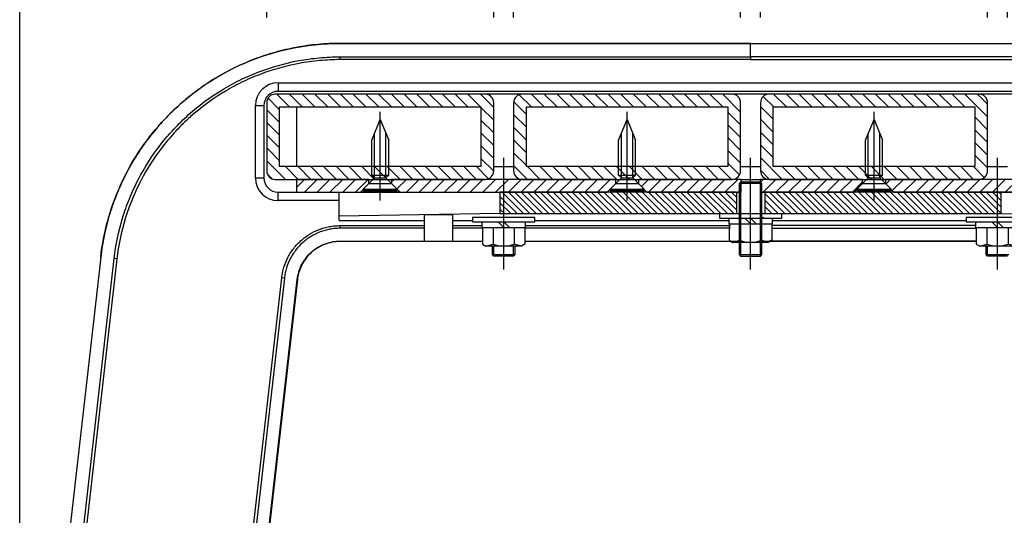
# Model space of a CAD drawing. Extents: x 0 to 8400, y 0 to 5940.
# Drawn here: x 6624 to 7318, y 1908 to 2257 of the extents above; entities that cross this region are included whole.
import ezdxf

# ---------------------------------------------------------------- set-up
doc = ezdxf.new("R2010")
doc.units = 0
doc.header["$LTSCALE"] = 6
doc.linetypes.add('CENTERX2', pattern=[101.6, 63.5, -12.7, 12.7, -12.7])
doc.layers.get('DEFPOINTS').update_dxf_attribs({"linetype": 'CONTINUOUS'})
doc.layers.add('Hatch (ISO)', color=7, linetype='CONTINUOUS', lineweight=18)
for name, color, linetype in [('P001', 131, 'CONTINUOUS'), ('P003', 231, 'CONTINUOUS'), ('P005', 91, 'CONTINUOUS'), ('P006', 141, 'CONTINUOUS'), ('P013', 11, 'CONTINUOUS'), ('P901', 135, 'CONTINUOUS'), ('P903', 225, 'CONTINUOUS'), ('P910', 105, 'CONTINUOUS'), ('P_1CENTER', 2, 'CONTINUOUS'), ('P_2DIM', 6, 'CONTINUOUS')]:
    doc.layers.add(name, color=color, linetype=linetype)
doc.styles.add('BIGFONT', font='simplex.shx', dxfattribs={"bigfont": 'bigfont.shx'})
doc.dimstyles.new('DIMBIGFONT$0', dxfattribs={"dimscale": 20, "dimtxt": 3, "dimasz": 2, "dimexe": 1.5, "dimexo": 3, "dimgap": 0.75, "dimtad": 1, "dimdec": 1, "dimdsep": 46, "dimtxsty": 'BIGFONT', "dimsah": 1, "dimcen": 0, "dimclrt": 230, "dimadec": 1, "dimazin": 2, "dimtfac": 0.6, "dimtdec": 1, "dimtofl": 0, "dimtmove": 2, "dimatfit": 3, "dimfxl": 1, "dimtvp": 1, "dimtolj": 1, "dimarcsym": 0})
pattern_1 = [(135, (-10922.1374, -9585.466), (-4.490128, -4.490128), [])]

# ---------------------------------------------------------------- blocks, each defined once
blk = doc.blocks.new('*D20')
at = {"layer": 'DEFPOINTS', "color": 0}
for p in [(7654.51, 2774.15), (6624.36, 1561.46), (7654.51, 1560.55)]:
    blk.add_point(p, dxfattribs=at)
at = {"layer": 'P_2DIM', "color": 0, "lineweight": -2}
for p, q in [((6624.36, 1621.46), (6624.36, 2804.15)), ((7654.51, 1620.55), (7654.51, 2804.15)), ((6664.36, 2774.15), (7614.51, 2774.15))]:
    blk.add_line(p, q, dxfattribs=at)
at = {"layer": 'P_2DIM', "color": 0}
for points in [[(6664.36, 2780.82), (6664.36, 2767.49), (6624.36, 2774.15)], [(7614.51, 2780.82), (7614.51, 2767.49), (7654.51, 2774.15)]]:
    blk.add_solid(points, dxfattribs=at)
at = {"layer": 'P_2DIM', "color": 230, "insert": (7139.44, 2834.87), "char_height": 60, "attachment_point": 5, "style": 'BIGFONT'}
blk.add_mtext('\\A1;(515)', dxfattribs=at)
blk = doc.blocks.new('*D12')
at = {"layer": 'DEFPOINTS', "color": 0}
for p in [(7480.48, 2574.15), (6798.48, 2198.99), (7480.48, 2198.99)]:
    blk.add_point(p, dxfattribs=at)
at = {"layer": 'P_2DIM', "color": 0, "lineweight": -2}
for p, q in [((6798.48, 2258.99), (6798.48, 2604.15)), ((7480.48, 2258.99), (7480.48, 2604.15)), ((6838.48, 2574.15), (7440.48, 2574.15))]:
    blk.add_line(p, q, dxfattribs=at)
at = {"layer": 'P_2DIM', "color": 0}
for points in [[(6838.48, 2580.82), (6838.48, 2567.49), (6798.48, 2574.15)], [(7440.48, 2580.82), (7440.48, 2567.49), (7480.48, 2574.15)]]:
    blk.add_solid(points, dxfattribs=at)
at = {"layer": 'P_2DIM', "color": 230, "insert": (7139.48, 2619.15), "char_height": 60, "attachment_point": 5, "style": 'BIGFONT'}
blk.add_mtext('\\A1;341', dxfattribs=at)
blk = doc.blocks.new('*D13')
at = {"layer": 'DEFPOINTS', "color": 0}
for p in [(6972.48, 2374.15), (6958.48, 2198.99), (6972.48, 2198.99)]:
    blk.add_point(p, dxfattribs=at)
at = {"layer": 'P_2DIM', "color": 0, "lineweight": -2}
for p, q in [((6958.48, 2258.99), (6958.48, 2404.15)), ((6972.48, 2258.99), (6972.48, 2404.15)), ((6918.48, 2374.15), (6878.48, 2374.15)), ((7012.48, 2374.15), (7052.48, 2374.15))]:
    blk.add_line(p, q, dxfattribs=at)
at = {"layer": 'P_2DIM', "color": 0}
for points in [[(6918.48, 2380.82), (6918.48, 2367.49), (6958.48, 2374.15)], [(7012.48, 2380.82), (7012.48, 2367.49), (6972.48, 2374.15)]]:
    blk.add_solid(points, dxfattribs=at)
at = {"layer": 'P_2DIM', "color": 230, "insert": (6965.48, 2472.37), "char_height": 60, "attachment_point": 5, "style": 'BIGFONT'}
blk.add_mtext('\\A1;(7)', dxfattribs=at)
blk = doc.blocks.new('*D14')
at = {"layer": 'DEFPOINTS', "color": 0}
for p in [(7146.48, 2374.15), (7132.48, 2198.99), (7146.48, 2198.99)]:
    blk.add_point(p, dxfattribs=at)
at = {"layer": 'P_2DIM', "color": 0, "lineweight": -2}
for p, q in [((7132.48, 2258.99), (7132.48, 2404.15)), ((7146.48, 2258.99), (7146.48, 2404.15)), ((7092.48, 2374.15), (7052.48, 2374.15)), ((7186.48, 2374.15), (7226.48, 2374.15))]:
    blk.add_line(p, q, dxfattribs=at)
at = {"layer": 'P_2DIM', "color": 0}
for points in [[(7092.48, 2380.82), (7092.48, 2367.49), (7132.48, 2374.15)], [(7186.48, 2380.82), (7186.48, 2367.49), (7146.48, 2374.15)]]:
    blk.add_solid(points, dxfattribs=at)
at = {"layer": 'P_2DIM', "color": 230, "insert": (7139.48, 2472.37), "char_height": 60, "attachment_point": 5, "style": 'BIGFONT'}
blk.add_mtext('\\A1;(7)', dxfattribs=at)
blk = doc.blocks.new('*D15')
at = {"layer": 'DEFPOINTS', "color": 0}
for p in [(7320.48, 2374.15), (7306.48, 2198.99), (7320.48, 2198.99)]:
    blk.add_point(p, dxfattribs=at)
at = {"layer": 'P_2DIM', "color": 0, "lineweight": -2}
for p, q in [((7306.48, 2258.99), (7306.48, 2404.15)), ((7320.48, 2258.99), (7320.48, 2404.15)), ((7266.48, 2374.15), (7226.48, 2374.15)), ((7360.48, 2374.15), (7400.48, 2374.15))]:
    blk.add_line(p, q, dxfattribs=at)
at = {"layer": 'P_2DIM', "color": 0}
for points in [[(7266.48, 2380.82), (7266.48, 2367.49), (7306.48, 2374.15)], [(7360.48, 2380.82), (7360.48, 2367.49), (7320.48, 2374.15)]]:
    blk.add_solid(points, dxfattribs=at)
at = {"layer": 'P_2DIM', "color": 230, "insert": (7313.48, 2472.37), "char_height": 60, "attachment_point": 5, "style": 'BIGFONT'}
blk.add_mtext('\\A1;(7)', dxfattribs=at)
blk = doc.blocks.new('*D16')
at = {"layer": 'DEFPOINTS', "color": 0}
for p in [(7132.48, 2374.15), (6972.48, 2198.99), (7132.48, 2198.99)]:
    blk.add_point(p, dxfattribs=at)
at = {"layer": 'P_2DIM', "color": 0, "lineweight": -2}
for p, q in [((6972.48, 2258.99), (6972.48, 2404.15)), ((7132.48, 2258.99), (7132.48, 2404.15)), ((7012.48, 2374.15), (7092.48, 2374.15))]:
    blk.add_line(p, q, dxfattribs=at)
at = {"layer": 'P_2DIM', "color": 0}
for points in [[(7012.48, 2380.82), (7012.48, 2367.49), (6972.48, 2374.15)], [(7092.48, 2380.82), (7092.48, 2367.49), (7132.48, 2374.15)]]:
    blk.add_solid(points, dxfattribs=at)
at = {"layer": 'P_2DIM', "color": 230, "insert": (7052.48, 2419.15), "char_height": 60, "attachment_point": 5, "style": 'BIGFONT'}
blk.add_mtext('\\A1;80', dxfattribs=at)
blk = doc.blocks.new('*D17')
at = {"layer": 'DEFPOINTS', "color": 0}
for p in [(6958.48, 2374.15), (6798.48, 2198.99), (6958.48, 2198.99)]:
    blk.add_point(p, dxfattribs=at)
at = {"layer": 'P_2DIM', "color": 0, "lineweight": -2}
for p, q in [((6798.48, 2258.99), (6798.48, 2404.15)), ((6958.48, 2258.99), (6958.48, 2404.15)), ((6838.48, 2374.15), (6918.48, 2374.15))]:
    blk.add_line(p, q, dxfattribs=at)
at = {"layer": 'P_2DIM', "color": 0}
for points in [[(6838.48, 2380.82), (6838.48, 2367.49), (6798.48, 2374.15)], [(6918.48, 2380.82), (6918.48, 2367.49), (6958.48, 2374.15)]]:
    blk.add_solid(points, dxfattribs=at)
at = {"layer": 'P_2DIM', "color": 230, "insert": (6878.48, 2419.15), "char_height": 60, "attachment_point": 5, "style": 'BIGFONT'}
blk.add_mtext('\\A1;80', dxfattribs=at)
blk = doc.blocks.new('SARA_M6X25')
at = {"layer": 'P013'}
for p, q in [((-3, 17.76), (0, 25)), ((0, 25), (3, 17.76)), ((-3, 5.4), (-3, 17.76)), ((-2, 4.4), (-2, 20.17)), ((2, 4.4), (2, 20.17)), ((3, 5.4), (3, 17.76)), ((-2, 4.4), (-6, 0.4)), ((-2, 4.4), (-3, 5.4)), ((-3, 5.4), (3, 5.4)), ((-2, 4.4), (2, 4.4)), ((3, 5.4), (2, 4.4)), ((6, 0.4), (2, 4.4)), ((-6, 0.4), (-6, 0)), ((-6, 0.4), (6, 0.4)), ((-6, 0), (6, 0)), ((6, 0), (6, 0.4))]:
    blk.add_line(p, q, dxfattribs=at)
blk = doc.blocks.new('M8NUT+BANE+HIRA')
at = {"layer": 'P006'}
for p, q in [((-11, 0), (-11, -1.6)), ((11, 0), (-11, 0)), ((11, -1.6), (11, 0)), ((-11, -1.6), (11, -1.6)), ((-7.7, -1.6), (-7.7, -3.6)), ((-2, -1.6), (0, -3.6)), ((0, -1.6), (2, -3.6)), ((7.7, -3.6), (7.7, -1.6)), ((-7.7, -3.6), (7.7, -3.6)), ((-7.5, -3.6), (-7.5, -9.38)), ((-3.75, -3.6), (-3.75, -9.38)), ((3.75, -3.6), (3.75, -9.38)), ((7.5, -3.6), (7.5, -9.38)), ((-7.5, -9.38), (-6.25, -10.1)), ((-6.25, -10.1), (-3.75, -9.38)), ((-6.25, -10.1), (-3.75, -9.38)), ((6.25, -10.1), (-6.25, -10.1)), ((6.25, -10.1), (3.75, -9.38)), ((7.5, -9.38), (6.25, -10.1))]:
    blk.add_line(p, q, dxfattribs=at)
blk.add_arc((0, 0), 10.1, 248.2132, 291.7868, dxfattribs=at)
blk = doc.blocks.new('*D18')
at = {"layer": 'DEFPOINTS', "color": 0}
for p in [(7306.48, 2374.15), (7146.48, 2198.99), (7306.48, 2198.99)]:
    blk.add_point(p, dxfattribs=at)
at = {"layer": 'P_2DIM', "color": 0, "lineweight": -2}
for p, q in [((7146.48, 2258.99), (7146.48, 2404.15)), ((7306.48, 2258.99), (7306.48, 2404.15)), ((7186.48, 2374.15), (7266.48, 2374.15))]:
    blk.add_line(p, q, dxfattribs=at)
at = {"layer": 'P_2DIM', "color": 0}
for points in [[(7186.48, 2380.82), (7186.48, 2367.49), (7146.48, 2374.15)], [(7266.48, 2380.82), (7266.48, 2367.49), (7306.48, 2374.15)]]:
    blk.add_solid(points, dxfattribs=at)
at = {"layer": 'P_2DIM', "color": 230, "insert": (7226.48, 2419.15), "char_height": 60, "attachment_point": 5, "style": 'BIGFONT'}
blk.add_mtext('\\A1;80', dxfattribs=at)

msp = doc.modelspace()

# ---------------------------------------------------------------- hatches: boundary and pattern name
at = {"layer": 'Hatch (ISO)'}
h = msp.add_hatch(dxfattribs=at)
h.set_pattern_fill('ANSI31', color=256, scale=762, style=0)
h.set_pattern_definition([(45, (4784.15, -5768.85), (-67.3519, 67.3519), [])])
h.paths.add_polyline_path([(7154.88, 2114.39), (7154.88, 2118.39), (7147.68, 2118.39), (7147.68, 2114.39), (7153.63, 2114.39)])
h.paths.add_polyline_path([(7131.28, 2118.39), (7124.08, 2118.39), (7124.08, 2114.39), (7125.34, 2114.39), (7131.28, 2114.39)])
at = {"layer": 'P901'}
h = msp.add_hatch(dxfattribs=at)
h.set_pattern_fill('ANSI31', color=256, angle=90, style=0)
h.set_pattern_definition([(135, (-10922.1374, -9585.466), (-2.24506403, -2.24506403), [])])
h.paths.add_polyline_path([(6962.82, 2120.88), (7117.48, 2120.88), (7129.48, 2120.88), (7129.48, 2121.59), (7129.48, 2135.99), (7066.48, 2135.99), (7038.48, 2135.99), (6962.82, 2135.99)])
h.paths.add_polyline_path([(7149.48, 2120.88), (7161.48, 2120.88), (7316.15, 2120.88), (7316.15, 2135.99), (7240.48, 2135.99), (7212.48, 2135.99), (7149.48, 2135.99), (7149.48, 2121.59)])
at = {"layer": 'P903'}
h = msp.add_hatch(dxfattribs=at)
h.set_pattern_fill('ANSI31', color=256, scale=2, angle=90, style=0)
h.set_pattern_definition(pattern_1)
edge = h.paths.add_edge_path()
edge.add_ellipse((6952.48, 2198.99), major_axis=(6, 0), ratio=1, start_angle=0, end_angle=90)
edge.add_line((6952.48, 2204.99), (6804.48, 2204.99))
edge.add_ellipse((6804.48, 2198.99), major_axis=(0, 6), ratio=1, start_angle=0, end_angle=90)
edge.add_line((6798.48, 2198.99), (6798.48, 2150.99))
edge.add_ellipse((6804.48, 2150.99), major_axis=(-6, 0), ratio=1, start_angle=0, end_angle=90)
edge.add_line((6804.48, 2144.99), (6819.48, 2144.99))
edge.add_line((6819.48, 2144.99), (6870.48, 2144.99))
edge.add_line((6870.48, 2144.99), (6872.48, 2144.99))
edge.add_line((6872.48, 2144.99), (6884.48, 2144.99))
edge.add_line((6884.48, 2144.99), (6886.48, 2144.99))
edge.add_line((6886.48, 2144.99), (6952.48, 2144.99))
edge.add_ellipse((6952.48, 2150.99), major_axis=(0, -6), ratio=1, start_angle=0, end_angle=90)
edge.add_line((6958.48, 2150.99), (6958.48, 2198.99))
h.paths.add_polyline_path([(6949.48, 2195.99), (6949.48, 2153.99), (6884.48, 2153.99), (6872.48, 2153.99), (6807.48, 2153.99), (6807.48, 2195.99)], flags=0)
h = msp.add_hatch(dxfattribs=at)
h.set_pattern_fill('ANSI31', color=256, scale=2, angle=90, style=0)
h.set_pattern_definition(pattern_1)
edge = h.paths.add_edge_path()
edge.add_ellipse((7126.48, 2198.99), major_axis=(6, 0), ratio=1, start_angle=0, end_angle=90)
edge.add_line((7126.48, 2204.99), (6978.48, 2204.99))
edge.add_ellipse((6978.48, 2198.99), major_axis=(0, 6), ratio=1, start_angle=0, end_angle=90)
edge.add_line((6972.48, 2198.99), (6972.48, 2150.99))
edge.add_ellipse((6978.48, 2150.99), major_axis=(-6, 0), ratio=1, start_angle=0, end_angle=90)
edge.add_line((6978.48, 2144.99), (7044.48, 2144.99))
edge.add_line((7044.48, 2144.99), (7046.48, 2144.99))
edge.add_line((7046.48, 2144.99), (7058.48, 2144.99))
edge.add_line((7058.48, 2144.99), (7060.48, 2144.99))
edge.add_line((7060.48, 2144.99), (7126.48, 2144.99))
edge.add_ellipse((7126.48, 2150.99), major_axis=(0, -6), ratio=1, start_angle=0, end_angle=90)
edge.add_line((7132.48, 2150.99), (7132.48, 2198.99))
h.paths.add_polyline_path([(7123.48, 2195.99), (7123.48, 2153.99), (7058.48, 2153.99), (7046.48, 2153.99), (6981.48, 2153.99), (6981.48, 2195.99)], flags=0)
h = msp.add_hatch(dxfattribs=at)
h.set_pattern_fill('ANSI31', color=256, scale=2, angle=90, style=0)
h.set_pattern_definition(pattern_1)
edge = h.paths.add_edge_path()
edge.add_ellipse((7300.48, 2198.99), major_axis=(6, 0), ratio=1, start_angle=0, end_angle=90)
edge.add_line((7300.48, 2204.99), (7152.48, 2204.99))
edge.add_ellipse((7152.48, 2198.99), major_axis=(0, 6), ratio=1, start_angle=0, end_angle=90)
edge.add_line((7146.48, 2198.99), (7146.48, 2150.99))
edge.add_ellipse((7152.48, 2150.99), major_axis=(-6, 0), ratio=1, start_angle=0, end_angle=90)
edge.add_line((7152.48, 2144.99), (7218.48, 2144.99))
edge.add_line((7218.48, 2144.99), (7220.48, 2144.99))
edge.add_line((7220.48, 2144.99), (7232.48, 2144.99))
edge.add_line((7232.48, 2144.99), (7234.48, 2144.99))
edge.add_line((7234.48, 2144.99), (7300.48, 2144.99))
edge.add_ellipse((7300.48, 2150.99), major_axis=(0, -6), ratio=1, start_angle=0, end_angle=90)
edge.add_line((7306.48, 2150.99), (7306.48, 2198.99))
h.paths.add_polyline_path([(7297.48, 2195.99), (7297.48, 2153.99), (7232.48, 2153.99), (7220.48, 2153.99), (7155.48, 2153.99), (7155.48, 2195.99)], flags=0)
at = {"layer": 'P910'}
h = msp.add_hatch(dxfattribs=at)
h.set_pattern_fill('ANSI31', color=256, scale=2, style=0)
h.set_pattern_definition([(45, (-10922.1374, -9585.466), (-4.490128, 4.490128), [])])
h.paths.add_polyline_path([(6864.48, 2135.99), (6870.48, 2141.99), (6870.48, 2144.99), (6819.48, 2144.99), (6819.48, 2135.99)])
h.paths.add_polyline_path([(7038.48, 2135.99), (7044.48, 2141.99), (7044.48, 2144.99), (6978.48, 2144.99), (6952.48, 2144.99), (6886.48, 2144.99), (6886.48, 2141.99), (6892.48, 2135.99), (6962.82, 2135.99)])
h.paths.add_polyline_path([(7386.48, 2135.99), (7392.48, 2141.99), (7392.48, 2144.99), (7326.48, 2144.99), (7300.48, 2144.99), (7234.48, 2144.99), (7234.48, 2141.99), (7240.48, 2135.99), (7316.15, 2135.99)])
h.paths.add_polyline_path([(7146.13, 2144.99), (7146.13, 2142.99), (7146.13, 2135.99), (7147.48, 2135.99), (7149.48, 2135.99), (7212.48, 2135.99), (7218.48, 2141.99), (7218.48, 2144.99), (7152.48, 2144.99)])
h.paths.add_polyline_path([(7132.84, 2135.99), (7132.84, 2142.99), (7132.84, 2144.99), (7126.48, 2144.99), (7060.48, 2144.99), (7060.48, 2141.99), (7066.48, 2135.99), (7129.48, 2135.99), (7131.48, 2135.99)])
h.paths.add_polyline_path([(7459.48, 2135.99), (7459.48, 2144.99), (7408.48, 2144.99), (7408.48, 2141.99), (7414.48, 2135.99)])

# ---------------------------------------------------------------- linework, layer by layer
at = {"layer": 'P001'}
for p, q in [((6806.48, 2212.99), (7472.48, 2212.99)), ((7472.48, 2206.99), (6806.48, 2206.99)), ((6790.48, 2145.99), (6790.48, 2196.99)), ((6796.48, 2196.99), (6796.48, 2145.99)), ((6806.48, 2135.99), (6962.82, 2135.99)), ((6849.48, 2119.13), (6849.48, 2135.99)), ((7129.48, 2135.99), (6962.82, 2135.99)), ((6962.82, 2135.99), (6962.82, 2120.88)), ((7129.48, 2135.99), (7129.48, 2120.88)), ((7316.15, 2135.99), (7149.48, 2135.99)), ((7149.48, 2135.99), (7149.48, 2120.88)), ((7472.48, 2135.99), (7316.15, 2135.99)), ((7316.15, 2120.88), (7316.15, 2135.99)), ((6849.48, 2129.99), (6806.48, 2129.99)), ((6962.82, 2120.88), (6849.48, 2119.13)), ((6849.48, 2115.99), (6849.48, 2119.13)), ((6929.48, 2119.91), (6909.48, 2119.91)), ((6909.48, 2119.91), (6909.48, 2101.42)), ((6929.48, 2119.91), (6929.48, 2101.42)), ((6962.82, 2120.88), (7129.48, 2120.88)), ((7149.48, 2120.88), (7316.15, 2120.88)), ((7316.15, 2120.88), (7429.48, 2119.13)), ((6849.48, 2115.99), (6909.48, 2115.99)), ((6929.48, 2115.99), (6943.48, 2115.99)), ((6987.48, 2115.99), (7124.08, 2115.99)), ((7154.88, 2115.99), (7291.48, 2115.99)), ((6681.48, 2090.21), (6624.71, 1591.95)), ((6820.11, 2074.42), (6765.88, 1598.42))]:
    msp.add_line(p, q, dxfattribs=at)
for centre, radius, start, end in [((6806.48, 2196.99), 16, 90, 180), ((6806.48, 2196.99), 10, 90, 180), ((6806.48, 2145.99), 16, 180, 270), ((6806.48, 2145.99), 10, 180, 270)]:
    msp.add_arc(centre, radius, start, end, dxfattribs=at)
for points, knots in [([(6681.48, 2090.21), (6683.46, 2107.63), (6688.23, 2124.93), (6702.68, 2156.92), (6712.54, 2171.97), (6736.13, 2198.01), (6750.12, 2209.31), (6780.55, 2226.87), (6797.34, 2233.33), (6826.22, 2239.54), (6838.25, 2240.82), (6850.22, 2240.82)], [0, 0, 0, 0, 2.628874, 2.628874, 5.264407, 5.264407, 7.898855, 7.898855, 10.534019, 10.534019, 12.328971, 12.328971, 12.328971, 12.328971]), ([(6850.22, 2240.82), (6916.88, 2240.82), (6983.55, 2240.82), (7079.97, 2240.82), (7109.73, 2240.82), (7139.48, 2240.82)], [0, 0, 0, 0, 10, 10, 14.46346, 14.46346, 14.46346, 14.46346]), ([(7139.48, 2240.82), (7206.15, 2240.82), (7272.82, 2240.82), (7369.24, 2240.82), (7399, 2240.82), (7428.75, 2240.82)], [0, 0, 0, 0, 10, 10, 14.46346, 14.46346, 14.46346, 14.46346]), ([(6850.22, 2101.29), (6846.93, 2101.29), (6843.6, 2100.74), (6837.38, 2098.63), (6834.4, 2097.04), (6829.18, 2093.04), (6826.87, 2090.58), (6823.21, 2085.13), (6821.82, 2082.06), (6820.57, 2077.43), (6820.28, 2075.93), (6820.11, 2074.42)], [0, 0, 0, 0, 0.492685, 0.492685, 0.986179, 0.986179, 1.479072, 1.479072, 1.971205, 1.971205, 2.198851, 2.198851, 2.198851, 2.198851]), ([(6950.48, 2101.29), (6946.82, 2101.29), (6943.15, 2101.29), (6909.73, 2101.29), (6879.97, 2101.29), (6850.22, 2101.29)], [9.45, 9.45, 9.45, 9.45, 10, 10, 14.46346, 14.46346, 14.46346, 14.46346]), ([(7298.48, 2101.29), (7275.24, 2101.29), (7252, 2101.29), (7201.66, 2101.29), (7174.57, 2101.3), (7147.48, 2101.3)], [6.51346, 6.51346, 6.51346, 6.51346, 10, 10, 14.06346, 14.06346, 14.06346, 14.06346])]:
    msp.add_open_spline(points, degree=3, knots=knots, dxfattribs=at)
for points in [[(6909.48, 2101.42), (6916.15, 2101.42), (6922.82, 2101.42), (6929.48, 2101.42)], [(7131.48, 2101.3), (7081.15, 2101.29), (7030.82, 2101.29), (6980.48, 2101.29)]]:
    msp.add_open_spline(points, degree=3, dxfattribs=at)
at = {"layer": 'P003'}
for p, q in [((6952.48, 2204.99), (6804.48, 2204.99)), ((7126.48, 2204.99), (6978.48, 2204.99)), ((7300.48, 2204.99), (7152.48, 2204.99)), ((6798.48, 2198.99), (6798.48, 2150.99)), ((6807.48, 2195.99), (6949.48, 2195.99)), ((6807.48, 2153.99), (6807.48, 2195.99)), ((6949.48, 2195.99), (6949.48, 2153.99)), ((6958.48, 2150.99), (6958.48, 2198.99)), ((6972.48, 2198.99), (6972.48, 2150.99)), ((6981.48, 2195.99), (7123.48, 2195.99)), ((6981.48, 2153.99), (6981.48, 2195.99)), ((7123.48, 2195.99), (7123.48, 2153.99)), ((7132.48, 2150.99), (7132.48, 2198.99)), ((7146.48, 2198.99), (7146.48, 2150.99)), ((7155.48, 2195.99), (7297.48, 2195.99)), ((7155.48, 2153.99), (7155.48, 2195.99)), ((7297.48, 2195.99), (7297.48, 2153.99)), ((7306.48, 2150.99), (7306.48, 2198.99)), ((6949.48, 2153.99), (6807.48, 2153.99)), ((7123.48, 2153.99), (6981.48, 2153.99)), ((7297.48, 2153.99), (7155.48, 2153.99)), ((6804.48, 2144.99), (6952.48, 2144.99)), ((6978.48, 2144.99), (7126.48, 2144.99)), ((7152.48, 2144.99), (7300.48, 2144.99))]:
    msp.add_line(p, q, dxfattribs=at)
for centre, start, end in [((6804.48, 2198.99), 90, 180), ((6952.48, 2198.99), 0, 90), ((6978.48, 2198.99), 90, 180), ((7126.48, 2198.99), 0, 90), ((7152.48, 2198.99), 90, 180), ((7300.48, 2198.99), 0, 90), ((6804.48, 2150.99), 180, 270), ((6952.48, 2150.99), 270, 0), ((6978.48, 2150.99), 180, 270), ((7126.48, 2150.99), 270, 0), ((7152.48, 2150.99), 180, 270), ((7300.48, 2150.99), 270, 0)]:
    msp.add_arc(centre, 6, start, end, dxfattribs=at)
at = {"layer": 'P005'}
for p, q in [((6978.48, 2204.99), (6952.48, 2204.99)), ((7152.48, 2204.99), (7126.48, 2204.99)), ((7326.48, 2204.99), (7300.48, 2204.99)), ((6819.48, 2195.99), (6819.48, 2153.99)), ((6819.48, 2144.99), (6819.48, 2135.99)), ((6870.48, 2144.99), (6819.48, 2144.99)), ((6870.48, 2141.99), (6870.48, 2144.99)), ((7044.48, 2144.99), (6886.48, 2144.99)), ((6886.48, 2144.99), (6886.48, 2141.99)), ((7044.48, 2141.99), (7044.48, 2144.99)), ((7132.84, 2144.99), (7060.48, 2144.99)), ((7060.48, 2144.99), (7060.48, 2141.99)), ((7132.84, 2135.99), (7132.84, 2144.99)), ((7132.84, 2144.99), (7146.13, 2144.99)), ((7146.13, 2144.99), (7146.13, 2135.99)), ((7218.48, 2144.99), (7146.13, 2144.99)), ((7218.48, 2141.99), (7218.48, 2144.99)), ((7392.48, 2144.99), (7234.48, 2144.99)), ((7234.48, 2144.99), (7234.48, 2141.99)), ((6864.48, 2135.99), (6870.48, 2141.99)), ((6870.48, 2141.99), (6886.48, 2141.99)), ((6886.48, 2141.99), (6892.48, 2135.99)), ((7038.48, 2135.99), (7044.48, 2141.99)), ((7044.48, 2141.99), (7060.48, 2141.99)), ((7060.48, 2141.99), (7066.48, 2135.99)), ((7132.48, 2142.99), (7131.48, 2141.99)), ((7147.48, 2141.99), (7131.48, 2141.99)), ((7131.48, 2141.99), (7131.48, 2091.99)), ((7146.48, 2142.99), (7132.48, 2142.99)), ((7132.48, 2142.99), (7132.48, 2090.99)), ((7147.48, 2141.99), (7146.48, 2142.99)), ((7146.48, 2090.99), (7146.48, 2142.99)), ((7147.48, 2091.99), (7147.48, 2141.99)), ((7212.48, 2135.99), (7218.48, 2141.99)), ((7218.48, 2141.99), (7234.48, 2141.99)), ((7234.48, 2141.99), (7240.48, 2135.99)), ((6819.48, 2135.99), (6864.48, 2135.99)), ((6892.48, 2135.99), (6864.48, 2135.99)), ((6892.48, 2135.99), (7038.48, 2135.99)), ((7066.48, 2135.99), (7132.84, 2135.99)), ((7146.13, 2135.99), (7212.48, 2135.99)), ((7240.48, 2135.99), (7386.48, 2135.99)), ((6957.48, 2091.99), (6957.48, 2097.99)), ((6958.48, 2090.99), (6958.48, 2097.99)), ((6972.48, 2090.99), (6972.48, 2097.99)), ((6973.48, 2091.99), (6973.48, 2097.99)), ((7305.48, 2091.99), (7305.48, 2097.99)), ((7306.48, 2090.99), (7306.48, 2097.99)), ((6957.48, 2091.99), (6973.48, 2091.99)), ((6958.48, 2090.99), (6957.48, 2091.99)), ((6972.48, 2090.99), (6958.48, 2090.99)), ((6972.48, 2090.99), (6973.48, 2091.99)), ((7131.48, 2091.99), (7147.48, 2091.99)), ((7131.48, 2091.99), (7132.48, 2090.99)), ((7132.48, 2090.99), (7146.48, 2090.99)), ((7146.48, 2090.99), (7147.48, 2091.99)), ((7306.48, 2090.99), (7305.48, 2091.99)), ((7305.48, 2091.99), (7321.48, 2091.99)), ((7320.48, 2090.99), (7306.48, 2090.99))]:
    msp.add_line(p, q, dxfattribs=at)
at = {"layer": 'P901'}
for p, q in [((6850.22, 2240.82), (6850.22, 2240.78)), ((7139.48, 2240.82), (7139.48, 2240.79)), ((6850.22, 2229.35), (6850.22, 2231.31)), ((7139.48, 2231.32), (7139.48, 2229.36)), ((6806.48, 2212.99), (6806.48, 2206.99)), ((6790.48, 2196.99), (6796.48, 2196.99)), ((6958.48, 2153.99), (6972.48, 2153.99)), ((7132.48, 2153.99), (7146.48, 2153.99)), ((7306.48, 2153.99), (7320.48, 2153.99)), ((6790.48, 2145.99), (6796.48, 2145.99)), ((6806.48, 2129.99), (6806.48, 2135.99)), ((6850.22, 2110.52), (6850.22, 2112.41)), ((6850.22, 2101.29), (6850.22, 2101.4)), ((6681.52, 2090.21), (6624.75, 1591.95)), ((6634.15, 1590.87), (6690.92, 2089.14)), ((6692.87, 2088.92), (6636.1, 1590.65)), ((6681.48, 2090.21), (6681.52, 2090.21)), ((6692.87, 2088.92), (6690.92, 2089.14)), ((6754.83, 1599.68), (6809.06, 2075.68)), ((6810.94, 2075.46), (6756.7, 1599.46)), ((6810.94, 2075.46), (6809.06, 2075.68)), ((6765.77, 1598.43), (6820, 2074.43)), ((6820.11, 2074.42), (6820, 2074.43))]:
    msp.add_line(p, q, dxfattribs=at)
for points, knots in [([(6850.22, 2240.78), (6845.02, 2240.78), (6839.85, 2240.54), (6829.59, 2239.6), (6824.49, 2238.9), (6814.35, 2237.03), (6809.32, 2235.86), (6799.31, 2233.05), (6794.41, 2231.43), (6784.81, 2227.76), (6780.11, 2225.71), (6770.91, 2221.21), (6766.41, 2218.74), (6759.8, 2214.73), (6757.63, 2213.34), (6753.33, 2210.45), (6751.2, 2208.95), (6744.97, 2204.32), (6740.98, 2201.07), (6733.32, 2194.24), (6729.66, 2190.66), (6722.66, 2183.17), (6719.32, 2179.26), (6714.56, 2173.14), (6713.02, 2171.05), (6710.02, 2166.81), (6708.58, 2164.66), (6704.41, 2158.15), (6701.84, 2153.7), (6697.12, 2144.6), (6694.97, 2139.95), (6691.09, 2130.44), (6689.36, 2125.59), (6687.08, 2118.15), (6686.38, 2115.64), (6685.09, 2110.62), (6684.51, 2108.09), (6682.93, 2100.49), (6682.11, 2095.37), (6681.52, 2090.21)], [0, 0, 0, 0, 0.0077223, 0.0077223, 0.0154446, 0.0154446, 0.0231668, 0.0231668, 0.0308891, 0.0308891, 0.0386114, 0.0386114, 0.0463337, 0.0463337, 0.0501948, 0.0501948, 0.054056, 0.054056, 0.0617783, 0.0617783, 0.0695005, 0.0695005, 0.0772228, 0.0772228, 0.081084, 0.081084, 0.0849451, 0.0849451, 0.0926674, 0.0926674, 0.1003897, 0.1003897, 0.108112, 0.108112, 0.1119731, 0.1119731, 0.1158342, 0.1158342, 0.1235565, 0.1235565, 0.1235565, 0.1235565]), ([(6690.92, 2089.14), (6692.04, 2098.9), (6694.02, 2108.4), (6698.25, 2122.3), (6699.87, 2126.87), (6702.62, 2133.63), (6703.59, 2135.87), (6705.64, 2140.32), (6706.72, 2142.53), (6712.34, 2153.39), (6717.57, 2161.55), (6726.47, 2173.04), (6729.62, 2176.74), (6734.62, 2182.1), (6736.33, 2183.86), (6739.83, 2187.29), (6741.62, 2188.96), (6750.71, 2197.07), (6758.49, 2202.84), (6770.92, 2210.41), (6775.19, 2212.76), (6781.79, 2216), (6784.02, 2217.03), (6788.5, 2218.98), (6790.75, 2219.9), (6802.11, 2224.23), (6811.43, 2226.85), (6823.38, 2229.07), (6825.78, 2229.46), (6830.63, 2230.13), (6833.07, 2230.41), (6840.4, 2231.09), (6845.3, 2231.31), (6850.22, 2231.31)], [0, 0, 0, 0, 0.0145241, 0.0145241, 0.0217861, 0.0217861, 0.0254171, 0.0254171, 0.0290481, 0.0290481, 0.0435722, 0.0435722, 0.0508342, 0.0508342, 0.0544652, 0.0544652, 0.0580963, 0.0580963, 0.0726203, 0.0726203, 0.0798824, 0.0798824, 0.0835134, 0.0835134, 0.0871444, 0.0871444, 0.1016685, 0.1016685, 0.1052995, 0.1052995, 0.1089305, 0.1089305, 0.1161925, 0.1161925, 0.1161925, 0.1161925]), ([(6850.22, 2229.35), (6845.37, 2229.35), (6840.54, 2229.13), (6835.72, 2228.68), (6833.3, 2228.46), (6830.9, 2228.19), (6828.51, 2227.85), (6828.5, 2227.85), (6828.49, 2227.85), (6828.48, 2227.85), (6826.1, 2227.52), (6823.74, 2227.14), (6821.39, 2226.7), (6821.38, 2226.7), (6821.36, 2226.7), (6821.35, 2226.7), (6811.93, 2224.95), (6802.74, 2222.37), (6793.79, 2218.96), (6793.77, 2218.95), (6793.75, 2218.94), (6793.73, 2218.93), (6791.51, 2218.09), (6789.31, 2217.19), (6787.12, 2216.24), (6787.09, 2216.23), (6787.07, 2216.22), (6787.05, 2216.21), (6784.86, 2215.25), (6782.68, 2214.25), (6780.54, 2213.2), (6780.51, 2213.18), (6780.48, 2213.17), (6780.46, 2213.16), (6776.14, 2211.04), (6771.95, 2208.74), (6767.89, 2206.27), (6767.86, 2206.25), (6767.83, 2206.23), (6767.8, 2206.21), (6759.65, 2201.25), (6752, 2195.58), (6744.85, 2189.21), (6744.81, 2189.18), (6744.78, 2189.15), (6744.75, 2189.12), (6742.99, 2187.55), (6741.26, 2185.93), (6739.56, 2184.27), (6739.53, 2184.24), (6739.49, 2184.21), (6739.46, 2184.17), (6737.76, 2182.51), (6736.1, 2180.82), (6734.49, 2179.09), (6734.46, 2179.05), (6734.42, 2179.02), (6734.39, 2178.98), (6731.14, 2175.49), (6728.06, 2171.88), (6725.16, 2168.14), (6725.13, 2168.1), (6725.09, 2168.06), (6725.06, 2168.01), (6719.23, 2160.5), (6714.1, 2152.49), (6709.68, 2143.98), (6709.65, 2143.92), (6709.62, 2143.86), (6709.59, 2143.8), (6708.51, 2141.72), (6707.47, 2139.6), (6706.48, 2137.47), (6706.46, 2137.4), (6706.43, 2137.34), (6706.4, 2137.28), (6705.41, 2135.14), (6704.48, 2132.99), (6703.59, 2130.81), (6703.57, 2130.75), (6703.54, 2130.7), (6703.52, 2130.64), (6702.63, 2128.45), (6701.79, 2126.25), (6701, 2124.03), (6700.19, 2121.75), (6699.44, 2119.46), (6698.74, 2117.16), (6698.73, 2117.14), (6698.72, 2117.12), (6698.72, 2117.1), (6695.92, 2107.91), (6693.97, 2098.52), (6692.87, 2088.92)], [0, 0, 0, 0, 0.0072575, 0.0072575, 0.0072575, 0.0108863, 0.0108863, 0.0108863, 0.0108991, 0.0108991, 0.0108991, 0.014515, 0.014515, 0.014515, 0.0145321, 0.0145321, 0.0145321, 0.02903, 0.02903, 0.02903, 0.0290642, 0.0290642, 0.0290642, 0.0326588, 0.0326588, 0.0326588, 0.0326972, 0.0326972, 0.0326972, 0.0362876, 0.0362876, 0.0362876, 0.0363302, 0.0363302, 0.0363302, 0.0435451, 0.0435451, 0.0435451, 0.0435963, 0.0435963, 0.0435963, 0.0580601, 0.0580601, 0.0580601, 0.0581284, 0.0581284, 0.0581284, 0.0616888, 0.0616888, 0.0616888, 0.0617614, 0.0617614, 0.0617614, 0.0653176, 0.0653176, 0.0653176, 0.0653944, 0.0653944, 0.0653944, 0.0725751, 0.0725751, 0.0725751, 0.0726604, 0.0726604, 0.0726604, 0.0870901, 0.0870901, 0.0870901, 0.0871925, 0.0871925, 0.0871925, 0.0907189, 0.0907189, 0.0907189, 0.0908237, 0.0908237, 0.0908237, 0.0943476, 0.0943476, 0.0943476, 0.0944369, 0.0944369, 0.0944369, 0.0979764, 0.0979764, 0.0979764, 0.1016051, 0.1016051, 0.1016051, 0.1016399, 0.1016399, 0.1016399, 0.1161202, 0.1161202, 0.1161202, 0.1161202]), ([(6809.06, 2075.68), (6809.2, 2076.94), (6809.4, 2078.19), (6809.66, 2079.43), (6809.92, 2080.67), (6810.23, 2081.9), (6810.6, 2083.1), (6811.34, 2085.5), (6812.28, 2087.81), (6813.43, 2090.04), (6814.01, 2091.16), (6814.64, 2092.25), (6815.33, 2093.32), (6816.01, 2094.38), (6816.73, 2095.41), (6817.5, 2096.4), (6819.04, 2098.38), (6820.75, 2100.21), (6822.62, 2101.88), (6823.56, 2102.72), (6824.55, 2103.53), (6825.56, 2104.28), (6825.57, 2104.28), (6825.57, 2104.28), (6825.58, 2104.29), (6826.59, 2105.03), (6827.62, 2105.73), (6828.68, 2106.38), (6828.69, 2106.38), (6828.7, 2106.39), (6828.71, 2106.39), (6830.84, 2107.69), (6833.08, 2108.78), (6835.43, 2109.68), (6835.44, 2109.69), (6835.45, 2109.69), (6835.46, 2109.69), (6836.63, 2110.14), (6837.82, 2110.53), (6839.03, 2110.87), (6839.04, 2110.87), (6839.05, 2110.88), (6839.06, 2110.88), (6840.26, 2111.22), (6841.47, 2111.5), (6842.69, 2111.72), (6842.7, 2111.72), (6842.71, 2111.73), (6842.72, 2111.73), (6843.94, 2111.95), (6845.18, 2112.12), (6846.42, 2112.24), (6847.68, 2112.35), (6848.95, 2112.41), (6850.22, 2112.41)], [0, 0, 0, 0, 0.00189929, 0.00189929, 0.00189929, 0.00379858, 0.00379858, 0.00379858, 0.00759716, 0.00759716, 0.00759716, 0.00949645, 0.00949645, 0.00949645, 0.01139574, 0.01139574, 0.01139574, 0.01519432, 0.01519432, 0.01519432, 0.01709361, 0.01709361, 0.01709361, 0.01710465, 0.01710465, 0.01710465, 0.0189929, 0.0189929, 0.0189929, 0.01900517, 0.01900517, 0.01900517, 0.02279148, 0.02279148, 0.02279148, 0.0228062, 0.0228062, 0.0228062, 0.02469077, 0.02469077, 0.02469077, 0.0247059, 0.0247059, 0.0247059, 0.02659006, 0.02659006, 0.02659006, 0.02660253, 0.02660253, 0.02660253, 0.02848935, 0.02848935, 0.02848935, 0.03038864, 0.03038864, 0.03038864, 0.03038864]), ([(6850.22, 2110.52), (6849.02, 2110.52), (6847.8, 2110.47), (6846.61, 2110.36), (6845.42, 2110.25), (6844.23, 2110.09), (6843.06, 2109.87), (6841.89, 2109.65), (6840.72, 2109.38), (6839.56, 2109.06), (6838.41, 2108.74), (6837.26, 2108.36), (6836.13, 2107.93), (6833.88, 2107.07), (6831.73, 2106.02), (6829.69, 2104.77), (6828.67, 2104.15), (6827.67, 2103.49), (6826.7, 2102.77), (6825.73, 2102.05), (6824.79, 2101.29), (6823.89, 2100.49), (6822.1, 2098.89), (6820.47, 2097.14), (6819, 2095.25), (6818.27, 2094.31), (6817.58, 2093.33), (6816.92, 2092.31), (6816.27, 2091.29), (6815.67, 2090.24), (6815.12, 2089.18), (6814.01, 2087.05), (6813.11, 2084.84), (6812.41, 2082.55), (6812.06, 2081.4), (6811.76, 2080.23), (6811.51, 2079.05), (6811.27, 2077.86), (6811.07, 2076.67), (6810.94, 2075.46)], [-0.00000006, -0.00000006, -0.00000006, -0.00000006, 0.00179081, 0.00179081, 0.00179081, 0.00358154, 0.00358154, 0.00358154, 0.00537256, 0.00537256, 0.00537256, 0.00716336, 0.00716336, 0.00716336, 0.01074516, 0.01074516, 0.01074516, 0.01253605, 0.01253605, 0.01253605, 0.01432693, 0.01432693, 0.01432693, 0.01790867, 0.01790867, 0.01790867, 0.01969941, 0.01969941, 0.01969941, 0.02149053, 0.02149053, 0.02149053, 0.02507217, 0.02507217, 0.02507217, 0.02686304, 0.02686304, 0.02686304, 0.02865392, 0.02865392, 0.02865392, 0.02865392]), ([(6820, 2074.43), (6820.21, 2076.28), (6820.6, 2078.11), (6821.14, 2079.88), (6821.68, 2081.64), (6822.37, 2083.34), (6823.21, 2084.98), (6823.64, 2085.8), (6824.1, 2086.6), (6824.6, 2087.38), (6825.11, 2088.17), (6825.64, 2088.92), (6826.21, 2089.65), (6827.33, 2091.1), (6828.59, 2092.45), (6829.96, 2093.68), (6830.65, 2094.29), (6831.38, 2094.88), (6832.12, 2095.43), (6832.87, 2095.98), (6833.64, 2096.5), (6834.42, 2096.97), (6835.99, 2097.93), (6837.64, 2098.74), (6839.38, 2099.4), (6840.24, 2099.73), (6841.13, 2100.02), (6842.02, 2100.27), (6842.91, 2100.52), (6843.81, 2100.73), (6844.71, 2100.89), (6846.52, 2101.23), (6848.35, 2101.4), (6850.22, 2101.4)], [-0.00000006, -0.00000006, -0.00000006, -0.00000006, 0.00278911, 0.00278911, 0.00278911, 0.0055791, 0.0055791, 0.0055791, 0.00697335, 0.00697335, 0.00697335, 0.00836868, 0.00836868, 0.00836868, 0.01115825, 0.01115825, 0.01115825, 0.01255219, 0.01255219, 0.01255219, 0.01394783, 0.01394783, 0.01394783, 0.01673733, 0.01673733, 0.01673733, 0.01813147, 0.01813147, 0.01813147, 0.01952699, 0.01952699, 0.01952699, 0.02231657, 0.02231657, 0.02231657, 0.02231657])]:
    msp.add_open_spline(points, degree=3, knots=knots, dxfattribs=at)
for points in [[(7139.48, 2240.79), (7043.06, 2240.78), (6946.64, 2240.78), (6850.22, 2240.78)], [(7139.48, 2240.79), (7235.91, 2240.78), (7332.33, 2240.78), (7428.75, 2240.78)], [(7139.48, 2231.32), (7139.48, 2234.55), (7139.48, 2237.71), (7139.48, 2240.79)], [(6850.22, 2231.31), (6946.64, 2231.31), (7043.06, 2231.31), (7139.48, 2231.32)], [(7139.48, 2229.36), (7043.06, 2229.35), (6946.64, 2229.35), (6850.22, 2229.35)], [(7428.75, 2231.31), (7332.33, 2231.31), (7235.91, 2231.31), (7139.48, 2231.32)], [(7139.48, 2229.36), (7235.91, 2229.35), (7332.33, 2229.35), (7428.75, 2229.35)], [(6850.22, 2112.41), (6869.97, 2112.41), (6889.73, 2112.41), (6909.48, 2112.41)], [(6909.48, 2110.52), (6889.73, 2110.52), (6869.97, 2110.52), (6850.22, 2110.52)], [(6929.48, 2112.41), (6936.35, 2112.41), (6943.22, 2112.41), (6950.08, 2112.41)], [(6950.48, 2110.52), (6943.48, 2110.52), (6936.48, 2110.52), (6929.48, 2110.52)], [(7125.34, 2110.53), (7077.06, 2110.53), (7028.77, 2110.53), (6980.48, 2110.53)], [(6980.88, 2112.42), (7029.04, 2112.42), (7077.19, 2112.42), (7125.34, 2112.42)], [(7298.08, 2112.42), (7250.19, 2112.42), (7202.29, 2112.42), (7154.39, 2112.42)], [(7154.39, 2110.53), (7202.42, 2110.53), (7250.45, 2110.53), (7298.48, 2110.53)], [(6850.22, 2101.4), (6883.64, 2101.4), (6917.06, 2101.4), (6950.48, 2101.4)], [(6980.48, 2101.4), (7029.14, 2101.41), (7077.79, 2101.41), (7126.45, 2101.41)], [(7298.48, 2101.4), (7249.83, 2101.41), (7201.18, 2101.41), (7152.52, 2101.41)]]:
    msp.add_open_spline(points, degree=3, dxfattribs=at)
at = {"layer": 'P_1CENTER', "linetype": 'CENTERX2'}
for p, q in [((6878.48, 2130.14), (6878.48, 2192.49)), ((7052.48, 2130.14), (7052.48, 2192.49)), ((7226.48, 2130.14), (7226.48, 2192.49)), ((6965.48, 2081.58), (6965.48, 2160.05)), ((7139.48, 2081.58), (7139.48, 2160.05)), ((7313.48, 2081.58), (7313.48, 2160.05))]:
    msp.add_line(p, q, dxfattribs=at)

# ---------------------------------------------------------------- block references
at = {"layer": 'P006', "xscale": 2, "yscale": 2, "zscale": 2}
for p in [(6965.48, 2118.19), (7139.48, 2120.82), (7313.48, 2118.19)]:
    msp.add_blockref('M8NUT+BANE+HIRA', p, dxfattribs=at)
at = {"layer": 'P013', "xscale": 2, "yscale": 2, "zscale": 2}
for p in [(6878.48, 2137.19), (7052.48, 2137.19), (7226.48, 2137.19)]:
    msp.add_blockref('SARA_M6X25', p, dxfattribs=at)

# ---------------------------------------------------------------- dimensions: what is measured, and where the dimension line sits
at = {"layer": 'P_2DIM'}
for base, p1, p2, override, picture, middle in [((7654.51, 2774.15), (6624.36, 1561.46), (7654.51, 1560.55), {"dimdec": 0, "dimlfac": 0.5}, '*D20', (7139.44, 2834.87)), ((6972.48, 2374.15), (6958.48, 2198.99), (6972.48, 2198.99), {"dimlfac": 0.5}, '*D13', (6965.48, 2472.37)), ((7146.48, 2374.15), (7132.48, 2198.99), (7146.48, 2198.99), {"dimlfac": 0.5}, '*D14', (7139.48, 2472.37)), ((7320.48, 2374.15), (7306.48, 2198.99), (7320.48, 2198.99), {"dimlfac": 0.5}, '*D15', (7313.48, 2472.37))]:
    dim = msp.add_linear_dim(base=base, p1=p1, p2=p2, text='(<>)', dimstyle='DIMBIGFONT$0', override=override, dxfattribs=at)
    dim.commit()
    dim.dimension.update_dxf_attribs({"geometry": picture, "text_midpoint": middle})
for base, p1, p2, picture, middle in [((7480.48, 2574.15), (6798.48, 2198.99), (7480.48, 2198.99), '*D12', (7139.48, 2619.15)), ((6958.48, 2374.15), (6798.48, 2198.99), (6958.48, 2198.99), '*D17', (6878.48, 2419.15)), ((7132.48, 2374.15), (6972.48, 2198.99), (7132.48, 2198.99), '*D16', (7052.48, 2419.15)), ((7306.48, 2374.15), (7146.48, 2198.99), (7306.48, 2198.99), '*D18', (7226.48, 2419.15))]:
    dim = msp.add_linear_dim(base=base, p1=p1, p2=p2, dimstyle='DIMBIGFONT$0', override={"dimlfac": 0.5}, dxfattribs=at)
    dim.commit()
    dim.dimension.update_dxf_attribs({"geometry": picture, "text_midpoint": middle})

doc.saveas('drawing.dxf')
